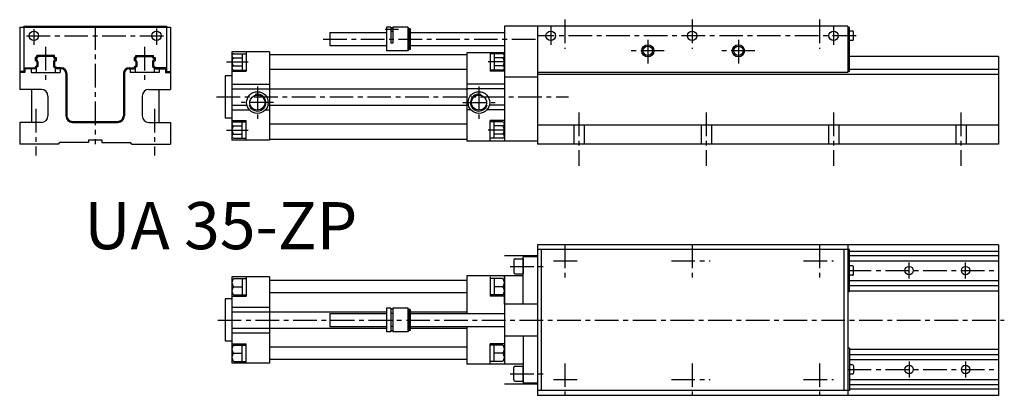
# Model space of a CAD drawing. Extents: x 96 to 2836, y 123 to 1825.
# Drawn here: x 374 to 1418, y 1396 to 1795 of the extents above; entities that cross this region are included whole.
import ezdxf

# ---------------------------------------------------------------- set-up
doc = ezdxf.new("R2010")
doc.units = 0
doc.header["$LTSCALE"] = 20
doc.header["$MEASUREMENT"] = 0
doc.linetypes.add('MITTE', pattern=[2, 1.25, -0.25, 0.25, -0.25])
for name, color, linetype in [('KONTUR', 7, 'CONTINUOUS'), ('MASS', 2, 'CONTINUOUS'), ('MITTE', 1, 'MITTE'), ('SCHRAFF', 3, 'CONTINUOUS')]:
    doc.layers.add(name, color=color, linetype=linetype)

# ---------------------------------------------------------------- blocks, each defined once
blk = doc.blocks.new('UA35-ZP')
at = {"layer": 'KONTUR'}
for p, q in [((-1038, 124), (-878, 124)), ((-1038, 124), (-1038, 58)), ((-1033.5, 125), (-882.5, 125)), ((-1033.5, 125), (-1033.5, 77)), ((-882.5, 125), (-882.5, 77)), ((-878, 124), (-878, 58)), ((-709, 118.5), (-649, 118.5)), ((-709, 118.5), (-709, 104.5)), ((-649, 124), (-649, 99)), ((-644.5, 124), (-649, 124)), ((-644.5, 124), (-644.5, 107)), ((-642.5, 123.5), (-644.5, 123.5)), ((-642.5, 119.5), (-644.5, 119.5)), ((-642.5, 124), (-642.5, 107)), ((-626.5, 124), (-642.5, 124)), ((-626.5, 124), (-626.5, 99)), ((-625, 122.5), (-626.5, 124)), ((-625, 122.5), (-625, 100.5)), ((-624, 122.5), (-625, 122.5)), ((-624, 122.5), (-624, 100.5)), ((-624, 118.5), (-524, 118.5)), ((-160, 125), (-524, 125)), ((-524, 125), (-524, 3)), ((-489, 125), (-489, 0)), ((-160, 125), (-160, 76)), ((-158, 123.766293), (-160, 123.766293)), ((-158, 77), (-158, 123.766293)), ((-155, 120), (-158, 120)), ((-154, 111), (-154, 119)), ((-709, 104.5), (-649, 104.5)), ((-642.5, 107), (-644.5, 107)), ((-624, 104.5), (-524, 104.5)), ((-155, 110), (-158, 110)), ((-1001.25, 94), (-1019.75, 94)), ((-1019.75, 92.75), (-1019.75, 94)), ((-1001.25, 92.75), (-1001.25, 94)), ((-914.75, 94), (-896.25, 94)), ((-914.75, 92.75), (-914.75, 94)), ((-896.25, 92.75), (-896.25, 94)), ((-813, 98), (-813, 4)), ((-773, 98), (-813, 98)), ((-811, 95.905371), (-798, 95.905371)), ((-802, 95.905371), (-802, 78.584863)), ((-798, 98), (-798, 77.214133)), ((-773, 98), (-773, 4)), ((-773, 95), (-564, 95)), ((-626.5, 99), (-649, 99)), ((-626.5, 99), (-649, 99)), ((-625, 100.5), (-626.5, 99)), ((-624, 100.5), (-625, 100.5)), ((-564, 97), (-564, 3)), ((-524, 97), (-564, 97)), ((-539, 97), (-539, 77.214133)), ((-526, 95.905371), (-539, 95.905371)), ((-535, 95.905371), (-535, 78.584863)), ((-1021.5, 92), (-1021.5, 88.5)), ((-1020.5, 92), (-1021.5, 92)), ((-1020.5, 88.5), (-1021.5, 88.5)), ((-1020.5, 91), (-1020.5, 89.5)), ((-1019.75, 87.75), (-1019.75, 82.959935)), ((-1002.25, 93), (-1018.75, 93)), ((-1018.75, 92.75), (-1018.75, 93)), ((-1018.75, 87.75), (-1018.75, 82.5)), ((-1002.25, 92.75), (-1002.25, 93)), ((-1002.25, 87.75), (-1002.25, 82.5)), ((-1001.25, 87.75), (-1001.25, 82.959935)), ((-1000.5, 92), (-999.5, 92)), ((-1000.5, 91), (-1000.5, 89.5)), ((-1000.5, 88.5), (-999.5, 88.5)), ((-999.5, 92), (-999.5, 88.5)), ((-916.5, 92), (-916.5, 88.5)), ((-915.5, 92), (-916.5, 92)), ((-915.5, 88.5), (-916.5, 88.5)), ((-915.5, 91), (-915.5, 89.5)), ((-914.75, 87.75), (-914.75, 82.959935)), ((-913.75, 93), (-897.25, 93)), ((-913.75, 92.75), (-913.75, 93)), ((-913.75, 87.75), (-913.75, 82.5)), ((-897.25, 92.75), (-897.25, 93)), ((-897.25, 87.75), (-897.25, 82.5)), ((-896.25, 87.75), (-896.25, 82.959935)), ((-895.5, 92), (-894.5, 92)), ((-895.5, 91), (-895.5, 89.5)), ((-895.5, 88.5), (-894.5, 88.5)), ((-894.5, 92), (-894.5, 88.5)), ((-811, 91.575244), (-802, 91.575244)), ((-526, 91.575244), (-535, 91.575244)), ((0, 93), (-158, 93)), ((0, 93), (0, 20)), ((-1033.5, 77), (-1038, 77)), ((-1032.5, 76), (-1038, 76)), ((-1033.5, 81), (-1021.5, 81)), ((-1032.5, 80), (-1032.5, 76)), ((-1020.5, 80), (-1032.5, 80)), ((-1026, 80), (-1026, 76)), ((-1026, 76), (-995, 76)), ((-1019.75, 82.959935), (-1021.5, 81.459935)), ((-1021.5, 81.459935), (-1021.5, 81)), ((-1018.75, 82.5), (-1020.5, 81)), ((-1020.5, 81), (-1020.5, 76)), ((-1002.25, 82.5), (-1000.5, 81)), ((-1001.25, 82.959935), (-999.5, 81.459935)), ((-1000.5, 81), (-1000.5, 76)), ((-994, 80), (-1000.5, 80)), ((-999.5, 81.459935), (-999.5, 81)), ((-994, 81), (-999.5, 81)), ((-995, 80), (-995, 76)), ((-989, 75), (-989, 30)), ((-988, 75), (-988, 30)), ((-928, 75), (-928, 30)), ((-927, 75), (-927, 30)), ((-922, 81), (-916.5, 81)), ((-922, 80), (-915.5, 80)), ((-921, 80), (-921, 76)), ((-890, 76), (-921, 76)), ((-914.75, 82.959935), (-916.5, 81.459935)), ((-916.5, 81.459935), (-916.5, 81)), ((-913.75, 82.5), (-915.5, 81)), ((-915.5, 81), (-915.5, 76)), ((-897.25, 82.5), (-895.5, 81)), ((-896.25, 82.959935), (-894.5, 81.459935)), ((-895.5, 81), (-895.5, 76)), ((-895.5, 80), (-883.5, 80)), ((-894.5, 81.459935), (-894.5, 81)), ((-882.5, 81), (-894.5, 81)), ((-890, 80), (-890, 76)), ((-883.5, 80), (-883.5, 76)), ((-883.5, 76), (-878, 76)), ((-882.5, 77), (-878, 77)), ((-813, 77.214133), (-798, 77.214133)), ((-811, 82.91499), (-802, 82.91499)), ((-811, 78.584863), (-798, 78.584863)), ((-564, 79), (-773, 79)), ((-526, 78.584863), (-539, 78.584863)), ((-524, 77.214133), (-539, 77.214133)), ((-526, 82.91499), (-535, 82.91499)), ((-160, 76), (-489, 76)), ((0, 74), (-489, 74)), ((-158, 77), (-160, 77)), ((0, 79), (-158, 79)), ((-820, 72.5), (-820, 27.5)), ((-813, 72.5), (-820, 72.5)), ((-813, 63.75), (-773, 63.75)), ((-524, 63.75), (-564, 63.75)), ((-489, 71), (-524, 71)), ((-1015, 58), (-1038, 58)), ((-1025.5, 58), (-1025.5, 23)), ((-901, 58), (-878, 58)), ((-890.5, 58), (-890.5, 23)), ((-813, 58.75), (-773, 58.75)), ((-773, 58.75), (-564, 58.75)), ((-524, 58.75), (-564, 58.75)), ((-1008, 51), (-1008, 30)), ((-908, 51), (-908, 30)), ((-524, 50), (-524, 27.5)), ((-813, 41.25), (-797.166356, 41.25)), ((-813, 36.25), (-794.496323, 36.25)), ((-777.503677, 36.25), (-773, 36.25)), ((-774.833644, 41.25), (-773, 41.25)), ((-773, 41.25), (-564, 41.25)), ((-562.166356, 41.25), (-564, 41.25)), ((-559.496323, 36.25), (-564, 36.25)), ((-524, 36.25), (-542.503677, 36.25)), ((-524, 41.25), (-539.833644, 41.25)), ((-1038, 23), (-1038, 0)), ((-1015, 23), (-1038, 23)), ((-982, 24), (-934, 24)), ((-982, 23), (-934, 23)), ((-901, 23), (-878, 23)), ((-878, 23), (-878, 0)), ((-813, 27.5), (-820, 27.5)), ((-813, 24.880496), (-798, 24.880496)), ((-811, 23.509765), (-798, 23.509765)), ((-802, 6.189257), (-802, 23.509765)), ((-798, 4.094629), (-798, 24.880496)), ((-564, 21), (-773, 21)), ((-539, 4.094629), (-539, 24.880496)), ((-524, 24.880496), (-539, 24.880496)), ((-526, 23.509765), (-539, 23.509765)), ((-535, 6.189257), (-535, 23.509765)), ((-524, 27.5), (-524, 3)), ((-811, 19.179638), (-802, 19.179638)), ((-811, 10.519384), (-802, 10.519384)), ((-526, 19.179638), (-535, 19.179638)), ((-526, 10.519384), (-535, 10.519384)), ((0, 20), (-489, 20)), ((-450.5, 20), (-450.5, 0)), ((-439.5, 20), (-439.5, 0)), ((-315.5, 20), (-315.5, 0)), ((-304.5, 20), (-304.5, 0)), ((-180.5, 20), (-180.5, 0)), ((-169.5, 20), (-169.5, 0)), ((-45.5, 20), (-45.5, 0)), ((-34.5, 20), (-34.5, 0)), ((0, 20), (0, 0)), ((-997, 0), (-1038, 0)), ((-997, 0), (-995.5, 1.5)), ((-965, 1.5), (-995.5, 1.5)), ((-965, 4.5), (-951, 4.5)), ((-965, 4.5), (-965, 1.5)), ((-951, 4.5), (-951, 1.5)), ((-951, 1.5), (-920.5, 1.5)), ((-919, 0), (-920.5, 1.5)), ((-919, 0), (-878, 0)), ((-773, 4), (-813, 4)), ((-811, 6.189257), (-798, 6.189257)), ((-773, 5), (-564, 5)), ((-489, 3), (-564, 3)), ((-526, 6.189257), (-539, 6.189257)), ((0, 0), (-489, 0)), ((0, -106.915163), (-489, -106.915163)), ((-489, -106.915163), (-489, -266.915163)), ((-160, -111.915163), (-489, -111.915163)), ((-485, -111.915163), (-485, -261.915163)), ((-164, -111.915163), (-164, -261.915163)), ((-160, -106.915163), (-160, -266.915163)), ((-158, -111.915163), (-160, -111.915163)), ((-158, -156.915163), (-158, -111.915163)), ((-158, -113.915163), (0, -113.915163)), ((0, -106.915163), (0, -266.915163)), ((-489, -118.915163), (-524, -118.915163)), ((-514, -123.415163), (-514, -136.415163)), ((-512.5, -121.915163), (-504, -121.915163)), ((-489, -118.915163), (-504, -118.915163)), ((-504, -169.915163), (-504, -119.915163)), ((-489, -119.915163), (-504, -119.915163)), ((-504, -121.915163), (-504, -137.915163)), ((-158, -118.415163), (0, -118.415163)), ((-158, -123.915163), (0, -123.915163)), ((-155, -129.415163), (-158, -129.415163)), ((-154, -138.415163), (-154, -130.415163)), ((-773, -140.915163), (-813, -140.915163)), ((-813, -140.915163), (-813, -232.915163)), ((-811, -142.965783), (-798, -142.965783)), ((-802, -143.009792), (-802, -160.3303)), ((-798, -140.915163), (-798, -161.70103)), ((-773, -140.915163), (-773, -232.915163)), ((-564, -144.915163), (-773, -144.915163)), ((-504, -139.915163), (-564, -139.915163)), ((-564, -139.915163), (-564, -179.915163)), ((-539, -140.915163), (-539, -161.70103)), ((-526, -142.965783), (-539, -142.965783)), ((-535, -143.009792), (-535, -160.3303)), ((-524, -169.915163), (-524, -139.915163)), ((-524, -169.915163), (-524, -139.915163)), ((-524, -139.915163), (-524, -233.915163)), ((-512.5, -137.915163), (-504, -137.915163)), ((-155, -139.415163), (-158, -139.415163)), ((-158, -144.915163), (0, -144.915163)), ((-811, -151.648041), (-802, -151.648041)), ((-526, -151.648041), (-535, -151.648041)), ((-158, -150.415163), (0, -150.415163)), ((-158, -155.915163), (0, -155.915163)), ((-813, -164.415163), (-820, -164.415163)), ((-820, -164.415163), (-820, -209.415163)), ((-813, -161.70103), (-798, -161.70103)), ((-811, -160.3303), (-798, -160.3303)), ((-564, -157.915163), (-773, -157.915163)), ((-526, -160.3303), (-539, -160.3303)), ((-524, -161.70103), (-539, -161.70103)), ((-158, -156.915163), (-160, -156.915163)), ((-813, -173.165163), (-773, -173.165163)), ((-644.5, -174.415163), (-649, -174.415163)), ((-644.5, -174.415163), (-649, -174.415163)), ((-649, -174.415163), (-649, -199.415163)), ((-649, -174.415163), (-649, -199.415163)), ((-644.5, -174.415163), (-644.5, -199.415163)), ((-644.5, -174.415163), (-644.5, -199.415163)), ((-642.5, -175.255163), (-644.5, -175.255163)), ((-642.5, -175.255163), (-644.5, -175.255163)), ((-626.5, -174.415163), (-642.5, -174.415163)), ((-626.5, -174.415163), (-642.5, -174.415163)), ((-642.5, -174.415163), (-642.5, -199.415163)), ((-642.5, -174.415163), (-642.5, -199.415163)), ((-625, -175.915163), (-626.5, -174.415163)), ((-625, -175.915163), (-626.5, -174.415163)), ((-626.5, -174.415163), (-626.5, -199.415163)), ((-626.5, -174.415163), (-626.5, -199.415163)), ((-624, -175.915163), (-625, -175.915163)), ((-624, -175.915163), (-625, -175.915163)), ((-625, -175.915163), (-625, -197.915163)), ((-625, -175.915163), (-625, -197.915163)), ((-624, -175.915163), (-624, -197.915163)), ((-624, -175.915163), (-624, -197.915163)), ((-489, -169.915163), (-524, -169.915163)), ((-489, -169.915163), (-524, -169.915163)), ((-524, -169.915163), (-524, -203.915163)), ((-813, -178.165163), (-773, -178.165163)), ((-773, -178.165163), (-649, -178.165163)), ((-709, -179.915163), (-649, -179.915163)), ((-709, -179.915163), (-649, -179.915163)), ((-709, -179.915163), (-709, -193.915163)), ((-709, -179.915163), (-709, -193.915163)), ((-642.5, -179.915163), (-644.5, -179.915163)), ((-642.5, -179.915163), (-644.5, -179.915163)), ((-624, -178.165163), (-564, -178.165163)), ((-624, -179.915163), (-524, -179.915163)), ((-624, -179.915163), (-524, -179.915163)), ((-813, -195.665163), (-773, -195.665163)), ((-773, -195.665163), (-649, -195.665163)), ((-709, -193.915163), (-649, -193.915163)), ((-709, -193.915163), (-649, -193.915163)), ((-642.5, -193.915163), (-644.5, -193.915163)), ((-642.5, -193.915163), (-644.5, -193.915163)), ((-625, -197.915163), (-626.5, -199.415163)), ((-625, -197.915163), (-626.5, -199.415163)), ((-624, -197.915163), (-625, -197.915163)), ((-624, -197.915163), (-625, -197.915163)), ((-624, -193.915163), (-524, -193.915163)), ((-624, -193.915163), (-524, -193.915163)), ((-624, -195.665163), (-564, -195.665163)), ((-564, -193.915163), (-564, -233.915163)), ((-813, -200.665163), (-773, -200.665163)), ((-644.5, -199.415163), (-649, -199.415163)), ((-644.5, -199.415163), (-649, -199.415163)), ((-642.5, -198.575163), (-644.5, -198.575163)), ((-642.5, -198.575163), (-644.5, -198.575163)), ((-626.5, -199.415163), (-642.5, -199.415163)), ((-626.5, -199.415163), (-642.5, -199.415163)), ((-489, -203.915163), (-524, -203.915163)), ((-489, -203.915163), (-524, -203.915163)), ((-524, -203.915163), (-524, -233.915163)), ((-504, -203.915163), (-504, -253.915163)), ((-813, -209.415163), (-820, -209.415163)), ((-813, -212.129296), (-798, -212.129296)), ((-811, -213.500027), (-798, -213.500027)), ((-802, -230.820535), (-802, -213.500027)), ((-798, -232.915163), (-798, -212.129296)), ((-564, -215.915163), (-773, -215.915163)), ((-539, -232.915163), (-539, -212.129296)), ((-524, -212.129296), (-539, -212.129296)), ((-526, -213.500027), (-539, -213.500027)), ((-535, -230.820535), (-535, -213.500027)), ((-158, -216.915163), (-160, -216.915163)), ((-158, -216.915163), (-158, -261.915163)), ((-158, -217.915163), (0, -217.915163)), ((-811, -222.182285), (-802, -222.182285)), ((-564, -228.915163), (-773, -228.915163)), ((-526, -222.182285), (-535, -222.182285)), ((-158, -223.415163), (0, -223.415163)), ((-158, -228.915163), (0, -228.915163)), ((-773, -232.915163), (-813, -232.915163)), ((-811, -230.864543), (-798, -230.864543)), ((-504, -233.915163), (-564, -233.915163)), ((-526, -230.864543), (-539, -230.864543)), ((-514, -250.415163), (-514, -237.415163)), ((-512.5, -235.915163), (-504, -235.915163)), ((-504, -251.915163), (-504, -235.915163)), ((-155, -234.415163), (-158, -234.415163)), ((-154, -235.415163), (-154, -243.415163)), ((-155, -244.415163), (-158, -244.415163)), ((-158, -249.915163), (0, -249.915163)), ((-489, -254.915163), (-524, -254.915163)), ((-512.5, -251.915163), (-504, -251.915163)), ((-489, -253.915163), (-504, -253.915163)), ((-158, -255.415163), (0, -255.415163)), ((-158, -259.915163), (0, -259.915163)), ((-160, -261.915163), (-489, -261.915163)), ((0, -266.915163), (-489, -266.915163)), ((-158, -261.915163), (-160, -261.915163))]:
    blk.add_line(p, q, dxfattribs=at)
for centre, radius in [((-1023, 115), 5), ((-893, 115), 5), ((-475, 115), 5), ((-325, 115), 5), ((-175, 115), 5), ((-372, 99), 6.5), ((-276, 99), 6.5), ((-372, 99), 5), ((-276, 99), 5), ((-786, 44), 11.5), ((-551, 44), 11.5), ((-786, 44), 8), ((-551, 44), 8), ((-95, -134.415163), 4.5), ((-35, -134.415163), 4.5), ((-95, -239.415163), 4.5), ((-35, -239.415163), 4.5)]:
    blk.add_circle(centre, radius, dxfattribs=at)
for centre, radius, start, end in [((-155, 119), 1, 0, 90), ((-155, 111), 1, 270, 0), ((-810.828125, 93.740308), 2.171875, 94.538944, 265.461056), ((-526.171875, 93.740308), 2.171875, 274.538944, 85.461056), ((-1020.5, 92.75), 0.75, 270, 0), ((-1020.5, 92.75), 1.75, 270, 0), ((-1020.5, 87.75), 1.75, 0, 90), ((-1020.5, 87.75), 0.75, 0, 90), ((-1000.5, 92.75), 1.75, 180, 270), ((-1000.5, 87.75), 1.75, 90, 180), ((-1000.5, 92.75), 0.75, 180, 270), ((-1000.5, 87.75), 0.75, 90, 180), ((-915.5, 92.75), 1.75, 270, 0), ((-915.5, 92.75), 0.75, 270, 0), ((-915.5, 87.75), 1.75, 0, 90), ((-915.5, 87.75), 0.75, 0, 90), ((-895.5, 92.75), 1.75, 180, 270), ((-895.5, 87.75), 1.75, 90, 180), ((-895.5, 92.75), 0.75, 180, 270), ((-895.5, 87.75), 0.75, 90, 180), ((-807.3125, 87.245117), 5.6875, 130.417438, 229.582562), ((-529.6875, 87.245117), 5.6875, 310.417438, 49.582562), ((-994, 75), 6, 0, 90), ((-994, 75), 5, 0, 90), ((-922, 75), 6, 90, 180), ((-922, 75), 5, 90, 180), ((-810.828125, 80.749927), 2.171875, 94.538944, 265.461056), ((-526.171875, 80.749927), 2.171875, 274.538944, 85.461056), ((-1015, 51), 7, 0, 90), ((-901, 51), 7, 90, 180), ((-1015, 30), 7, 270, 0), ((-982, 30), 7, 180, 270), ((-982, 30), 6, 180, 270), ((-934, 30), 7, 270, 0), ((-934, 30), 6, 270, 0), ((-901, 30), 7, 180, 270), ((-810.828125, 21.344702), 2.171875, 94.538944, 265.461056), ((-526.171875, 21.344702), 2.171875, 274.538944, 85.461056), ((-807.3125, 14.849511), 5.6875, 130.417438, 229.582562), ((-810.828125, 8.354321), 2.171875, 94.538944, 265.461056), ((-529.6875, 14.849511), 5.6875, 310.417438, 49.582562), ((-526.171875, 8.354321), 2.171875, 274.538944, 85.461056), ((-512.5, -123.415163), 1.5, 90, 180), ((-155, -130.415163), 1, 0, 90), ((-807.3125, -147.29591), 5.6875, 130.417438, 229.582562), ((-529.6875, -147.29591), 5.6875, 310.417438, 49.582562), ((-512.5, -136.415163), 1.5, 180, 270), ((-155, -138.415163), 1, 270, 0), ((-807.3125, -156.000173), 5.6875, 130.417438, 229.582562), ((-529.6875, -156.000173), 5.6875, 310.417438, 49.582562), ((-807.3125, -217.830154), 5.6875, 130.417438, 229.582562), ((-529.6875, -217.830154), 5.6875, 310.417438, 49.582562), ((-807.3125, -226.534416), 5.6875, 130.417438, 229.582562), ((-529.6875, -226.534416), 5.6875, 310.417438, 49.582562), ((-512.5, -237.415163), 1.5, 90, 180), ((-155, -235.415163), 1, 0, 90), ((-512.5, -250.415163), 1.5, 180, 270), ((-155, -243.415163), 1, 270, 0)]:
    blk.add_arc(centre, radius, start, end, dxfattribs=at)
at = {"layer": 'MITTE'}
for p, q in [((-460, 132.084837), (-460, 101)), ((-325, 132.084837), (-325, 101)), ((-190, 132.084837), (-190, 101)), ((-1030.608022, 115), (-884.784449, 115)), ((-1023, 121.87168), (-1023, 105.342769)), ((-958, 125), (-958, 0)), ((-893, 122.780813), (-893, 105.342769)), ((-636.277236, 121.5), (-650.655438, 121.5)), ((-151.157902, 115), (-489, 115)), ((-475, 124.478655), (-475, 105.521345)), ((-175, 124.478655), (-175, 105.521345)), ((-716.252813, 111.5), (-489, 111.5)), ((-372, 110.54702), (-372, 81.50418)), ((-276, 110.54702), (-276, 81.50418)), ((-1010.5, 103.160655), (-1010.5, 67.484827)), ((-905.5, 103.160655), (-905.5, 67.484827)), ((-354.50418, 99), (-389.49582, 99)), ((-258.50418, 99), (-293.49582, 99)), ((-818.619613, 87.245117), (-795.663286, 87.245117)), ((-524, 87.245117), (-541.336714, 87.245117)), ((-786, 61.186391), (-786, 26.813609)), ((-551, 61.186391), (-551, 26.813609)), ((-829.314691, 50), (-456, 50)), ((-768.813609, 44), (-803.186391, 44)), ((-568.186391, 44), (-533.813609, 44)), ((-1021, 37.224437), (-1021, -12.051306)), ((-895, 37.224437), (-895, -12.051306)), ((-445, 33.310672), (-445, -23.28245)), ((-310, 33.310672), (-310, -23.28245)), ((-175, 33.310672), (-175, -23.28245)), ((-40, 33.310672), (-40, -23.28245)), ((-818.619613, 14.849511), (-795.663286, 14.849511)), ((-524, 14.849511), (-541.336714, 14.849511)), ((-460, -106.915163), (-460, -143)), ((-325, -106.915163), (-325, -143)), ((-190, -106.915163), (-190, -143)), ((-472, -123.915163), (-444, -123.915163)), ((-347, -123.915163), (-306, -123.915163)), ((-207, -123.915163), (-175, -123.915163)), ((-518, -129.915163), (-478.849183, -129.915163)), ((-160, -134.415163), (0, -134.415163)), ((-95, -142.938859), (-95, -125.891467)), ((-35, -142.938859), (-35, -125.891467)), ((-828, -186.915163), (6, -186.915163)), ((-460, -233), (-460, -266.915163)), ((-325, -233), (-325, -266.915163)), ((-190, -233), (-190, -266.915163)), ((-160, -239.415163), (0, -239.415163)), ((-95, -230.891467), (-95, -247.938859)), ((-35, -230.891467), (-35, -247.938859)), ((-518, -243.915163), (-478.849183, -243.915163)), ((-472, -249.915163), (-444, -249.915163)), ((-347, -249.915163), (-306, -249.915163)), ((-207, -249.915163), (-175, -249.915163))]:
    blk.add_line(p, q, dxfattribs=at)
at = {"layer": 'SCHRAFF'}
for centre, start, end in [((-786, 44), 195, 105), ((-551, 44), 75, 345)]:
    blk.add_arc(centre, 9, start, end, dxfattribs=at)
at = {"layer": 'MASS'}
blk.add_text('UA 35-ZP', height=50, dxfattribs=at).set_placement((-969.600685, -111.690177))

msp = doc.modelspace()

# ---------------------------------------------------------------- block references
at = {"layer": 'KONTUR'}
msp.add_blockref('UA35-ZP', (1412, 1662.915163), dxfattribs=at)

doc.saveas('drawing.dxf')
